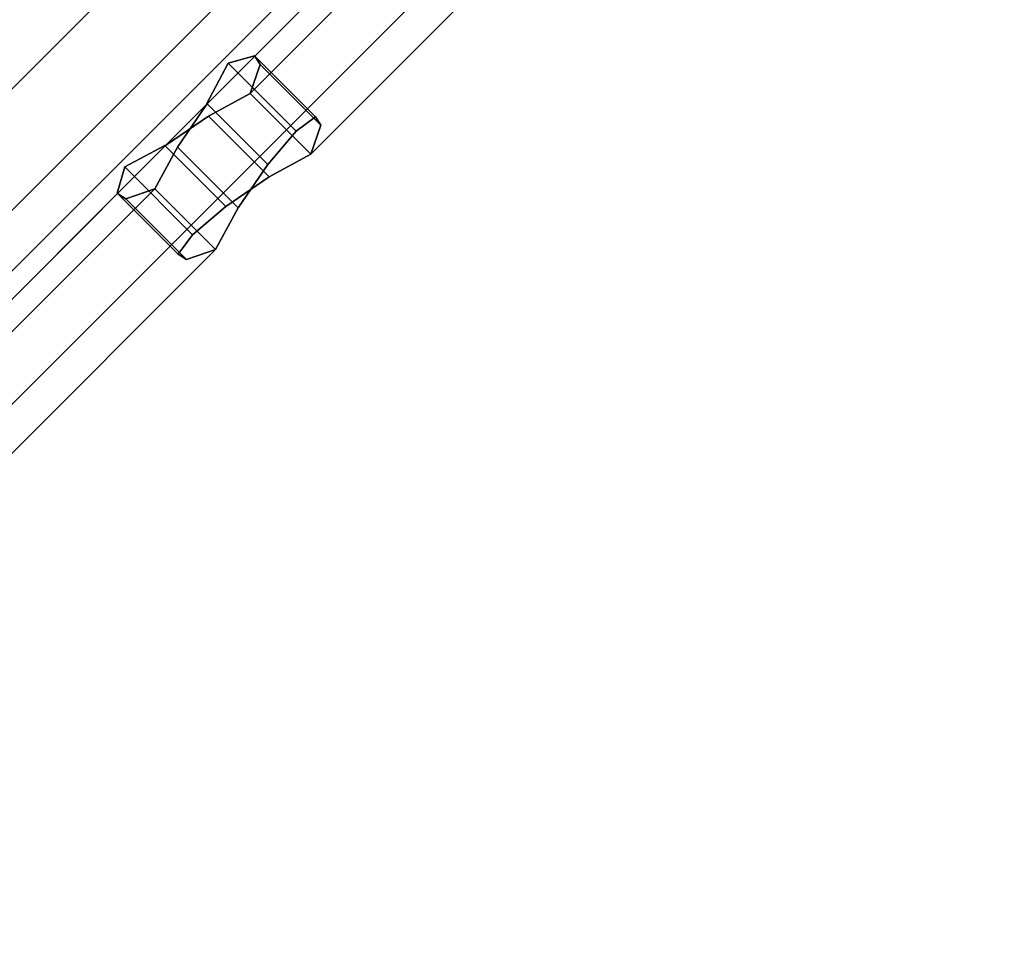
# Model space of a CAD drawing. Extents: x -5800 to 5800, y -5800 to 5800.
# Drawn here: x -3186 to -3128, y -3236 to -3182 of the extents above; entities that cross this region are included whole.
import ezdxf

# ---------------------------------------------------------------- set-up
doc = ezdxf.new("R2010")
doc.units = 0

msp = doc.modelspace()

# ---------------------------------------------------------------- linework, layer by layer
at = {"color": 0}
for p, q in [((-3214.829214, -3214.829214, -72.430845), (-3133.424603, -3133.424603, 52.65544)), ((-3214.829213, -3214.829214, -72.430845), (-3133.424602, -3133.424603, 52.65544)), ((-3217.114, -3217.114, -68.558272), (-3136.342719, -3136.34272, 55.554838)), ((-3217.114, -3217.114, -68.558272), (-3136.34272, -3136.34272, 55.554838)), ((-3210.571498, -3221.1781, -71.069937), (-3129.166887, -3139.773489, 54.016348)), ((-3210.571498, -3221.1781, -71.069937), (-3129.166887, -3139.773489, 54.016348)), ((-3214.275523, -3221.346591, -67.650999), (-3133.504243, -3140.57531, 56.46211)), ((-3133.504242, -3140.575311, 56.46211), (-3214.275523, -3221.346591, -67.650999)), ((-3132.820447, -3145.067896, 58.940823), (-3171.806432, -3184.053881, -0.965022)), ((-3132.820447, -3145.067896, 58.940823), (-3171.806432, -3184.053881, -0.965022)), ((-3128.141194, -3146.512367, 57.734418), (-3209.545805, -3227.916978, -67.351867)), ((-3209.545804, -3227.916978, -67.351867), (-3128.141193, -3146.512367, 57.734418)), ((-3146.748526, -3146.748527, 69.098779), (-3227.519807, -3227.519808, -55.01433)), ((-3146.748527, -3146.748527, 69.098779), (-3227.519807, -3227.519807, -55.01433)), ((-3134.474555, -3148.616691, 62.326808), (-3172.082862, -3186.224998, 4.537904)), ((-3134.474555, -3148.616691, 62.326808), (-3172.082862, -3186.224997, 4.537904)), ((-3149.033313, -3149.033313, 72.971353), (-3230.437924, -3230.437924, -52.114932)), ((-3149.033313, -3149.033314, 72.971353), (-3230.437924, -3230.437925, -52.114932)), ((-3223.287216, -3230.358285, -55.921602), (-3142.515936, -3149.587004, 68.191507)), ((-3142.515936, -3149.587004, 68.191507), (-3223.287216, -3230.358284, -55.921602)), ((-3138.023351, -3150.270799, 65.712794), (-3177.009336, -3189.256784, 5.806949)), ((-3138.02335, -3150.2708, 65.712794), (-3177.009335, -3189.256785, 5.806949)), ((-3168.547328, -3189.760532, 4.537904), (-3130.622356, -3151.83556, 62.813396)), ((-3168.547328, -3189.760531, 4.537904), (-3130.622356, -3151.83556, 62.813396)), ((-3224.089038, -3234.69564, -53.47584), (-3142.684427, -3153.291029, 71.610444)), ((-3224.089038, -3234.69564, -53.47584), (-3142.684427, -3153.291029, 71.610444)), ((-3135.945549, -3154.316722, 67.892374), (-3217.35016, -3235.721333, -57.19391)), ((-3217.35016, -3235.721333, -57.19391), (-3135.945549, -3154.316722, 67.892374)), ((-3173.355541, -3184.471618, -3.657489), (-3174.599041, -3186.814037, -5.265096)), ((-3174.599041, -3186.814038, -5.265096), (-3173.35554, -3184.471619, -3.657489)), ((-3171.821707, -3184.036704, -0.997447), (-3173.355541, -3184.471618, -3.657489)), ((-3173.355541, -3184.471618, -3.657489), (-3169.405896, -3188.421263, -3.657489)), ((-3173.35554, -3184.471619, -3.657489), (-3171.821707, -3184.036704, -0.997447)), ((-3169.405896, -3188.421263, -3.657489), (-3173.35554, -3184.471619, -3.657489)), ((-3171.821707, -3184.036704, -0.997447), (-3171.806432, -3184.053881, -0.965022)), ((-3168.274295, -3187.584116, -0.997447), (-3171.821707, -3184.036704, -0.997447)), ((-3171.806432, -3184.053881, -0.965022), (-3171.821707, -3184.036704, -0.997447)), ((-3171.821707, -3184.036704, -0.997447), (-3168.274295, -3187.584116, -0.997447)), ((-3171.806432, -3184.053881, -0.965022), (-3171.495571, -3184.538789, 2.002275)), ((-3171.495571, -3184.538788, 2.002275), (-3171.806432, -3184.053881, -0.965022)), ((-3172.082862, -3186.224997, 4.537904), (-3171.495571, -3184.538788, 2.002275)), ((-3171.495571, -3184.538789, 2.002275), (-3172.082862, -3186.224998, 4.537904)), ((-3171.495571, -3184.538788, 2.002275), (-3167.960037, -3188.074322, 2.002275)), ((-3167.960037, -3188.074323, 2.002275), (-3171.495571, -3184.538789, 2.002275)), ((-3174.513255, -3187.556472, 5.930019), (-3172.082862, -3186.224997, 4.537904)), ((-3172.082862, -3186.224998, 4.537904), (-3174.513255, -3187.556473, 5.930019)), ((-3168.547328, -3189.760531, 4.537904), (-3172.082862, -3186.224997, 4.537904)), ((-3172.082862, -3186.224998, 4.537904), (-3168.547328, -3189.760532, 4.537904)), ((-3174.605743, -3186.853191, -5.266441), (-3213.591728, -3225.839176, -65.172286)), ((-3174.605742, -3186.853192, -5.266441), (-3213.591727, -3225.839177, -65.172286)), ((-3174.605743, -3186.853191, -5.266441), (-3176.306054, -3189.349272, -5.389511)), ((-3176.306054, -3189.349272, -5.389511), (-3174.605742, -3186.853192, -5.266441)), ((-3174.599041, -3186.814037, -5.265096), (-3174.605743, -3186.853191, -5.266441)), ((-3174.605742, -3186.853192, -5.266441), (-3174.599041, -3186.814038, -5.265096)), ((-3174.599041, -3186.814037, -5.265096), (-3171.051629, -3190.36145, -5.265096)), ((-3171.051628, -3190.36145, -5.265096), (-3174.599041, -3186.814038, -5.265096)), ((-3177.009336, -3189.256784, 5.806949), (-3174.513255, -3187.556472, 5.930019)), ((-3174.513255, -3187.556473, 5.930019), (-3177.009335, -3189.256785, 5.806949)), ((-3174.513255, -3187.556472, 5.930019), (-3170.977721, -3191.092006, 5.930019)), ((-3170.977721, -3191.092007, 5.930019), (-3174.513255, -3187.556473, 5.930019)), ((-3168.274295, -3187.584116, -0.997447), (-3169.405896, -3188.421263, -3.657489)), ((-3169.405896, -3188.421263, -3.657489), (-3168.274295, -3187.584116, -0.997447)), ((-3167.960037, -3188.074323, 2.002275), (-3168.274295, -3187.584116, -0.997447)), ((-3168.274295, -3187.584116, -0.997447), (-3167.960037, -3188.074322, 2.002275)), ((-3171.051629, -3190.36145, -5.265096), (-3169.405896, -3188.421263, -3.657489)), ((-3169.405896, -3188.421263, -3.657489), (-3171.051628, -3190.36145, -5.265096)), ((-3167.960037, -3188.074322, 2.002275), (-3168.547328, -3189.760531, 4.537904)), ((-3168.547328, -3189.760532, 4.537904), (-3167.960037, -3188.074323, 2.002275)), ((-3179.390909, -3190.506986, 4.197997), (-3177.04849, -3189.263486, 5.805604)), ((-3177.048489, -3189.263486, 5.805604), (-3179.390908, -3190.506987, 4.197997)), ((-3177.637529, -3191.779665, -3.997396), (-3176.306054, -3189.349272, -5.389511)), ((-3176.306054, -3189.349272, -5.389511), (-3177.637529, -3191.779665, -3.997396)), ((-3177.04849, -3189.263486, 5.805604), (-3177.009336, -3189.256784, 5.806949)), ((-3177.04849, -3189.263486, 5.805604), (-3173.501077, -3192.810898, 5.805604)), ((-3177.009335, -3189.256785, 5.806949), (-3177.048489, -3189.263486, 5.805604)), ((-3173.501077, -3192.810898, 5.805604), (-3177.048489, -3189.263486, 5.805604)), ((-3172.77052, -3192.884806, -5.389511), (-3176.306054, -3189.349272, -5.389511)), ((-3176.306054, -3189.349272, -5.389511), (-3172.770521, -3192.884805, -5.389511)), ((-3168.547328, -3189.760531, 4.537904), (-3170.977721, -3191.092006, 5.930019)), ((-3170.977721, -3191.092007, 5.930019), (-3168.547328, -3189.760532, 4.537904)), ((-3179.825823, -3192.040819, 1.537954), (-3179.390909, -3190.506986, 4.197997)), ((-3179.390908, -3190.506987, 4.197997), (-3179.825823, -3192.04082, 1.537954)), ((-3179.390909, -3190.506986, 4.197997), (-3175.441264, -3194.456631, 4.197997)), ((-3175.441264, -3194.456631, 4.197997), (-3179.390908, -3190.506987, 4.197997)), ((-3172.770521, -3192.884805, -5.389511), (-3171.051629, -3190.36145, -5.265096)), ((-3171.051628, -3190.36145, -5.265096), (-3172.77052, -3192.884806, -5.389511)), ((-3170.977721, -3191.092006, 5.930019), (-3173.501077, -3192.810898, 5.805604)), ((-3173.501077, -3192.810898, 5.805604), (-3170.977721, -3191.092007, 5.930019)), ((-3177.637529, -3191.779665, -3.997396), (-3215.245836, -3229.387972, -61.786301)), ((-3177.637529, -3191.779665, -3.997396), (-3215.245836, -3229.387971, -61.786301)), ((-3177.637529, -3191.779665, -3.997396), (-3179.323739, -3192.366956, -1.461768)), ((-3179.323738, -3192.366956, -1.461768), (-3177.637529, -3191.779665, -3.997396)), ((-3174.101995, -3195.315199, -3.997396), (-3177.637529, -3191.779665, -3.997396)), ((-3177.637529, -3191.779665, -3.997396), (-3174.101996, -3195.315199, -3.997396)), ((-3179.808646, -3192.056095, 1.50553), (-3218.794631, -3231.04208, -58.400315)), ((-3179.808646, -3192.056095, 1.50553), (-3218.794631, -3231.04208, -58.400315)), ((-3179.808646, -3192.056095, 1.50553), (-3179.825823, -3192.040819, 1.537954)), ((-3179.825823, -3192.040819, 1.537954), (-3176.278411, -3195.588232, 1.537954)), ((-3179.825823, -3192.04082, 1.537954), (-3179.808646, -3192.056095, 1.50553)), ((-3176.278411, -3195.588232, 1.537954), (-3179.825823, -3192.04082, 1.537954)), ((-3179.808646, -3192.056095, 1.50553), (-3179.323738, -3192.366956, -1.461768)), ((-3179.323739, -3192.366956, -1.461768), (-3179.808646, -3192.056095, 1.50553)), ((-3179.323739, -3192.366956, -1.461768), (-3175.788205, -3195.90249, -1.461768)), ((-3175.788204, -3195.90249, -1.461768), (-3179.323738, -3192.366956, -1.461768)), ((-3175.441264, -3194.456631, 4.197997), (-3173.501077, -3192.810898, 5.805604)), ((-3173.501077, -3192.810898, 5.805604), (-3175.441264, -3194.456631, 4.197997)), ((-3174.101996, -3195.315199, -3.997396), (-3172.770521, -3192.884805, -5.389511)), ((-3172.77052, -3192.884806, -5.389511), (-3174.101995, -3195.315199, -3.997396)), ((-3176.278411, -3195.588232, 1.537954), (-3175.441264, -3194.456631, 4.197997)), ((-3175.441264, -3194.456631, 4.197997), (-3176.278411, -3195.588232, 1.537954)), ((-3212.026967, -3233.240171, -62.272888), (-3174.101995, -3195.315199, -3.997396)), ((-3212.026967, -3233.240171, -62.272888), (-3174.101996, -3195.315199, -3.997396)), ((-3175.788205, -3195.90249, -1.461768), (-3174.101996, -3195.315199, -3.997396)), ((-3174.101995, -3195.315199, -3.997396), (-3175.788204, -3195.90249, -1.461768)), ((-3175.788204, -3195.90249, -1.461768), (-3176.278411, -3195.588232, 1.537954)), ((-3176.278411, -3195.588232, 1.537954), (-3175.788205, -3195.90249, -1.461768))]:
    msp.add_line(p, q, dxfattribs=at)

doc.saveas('drawing.dxf')
